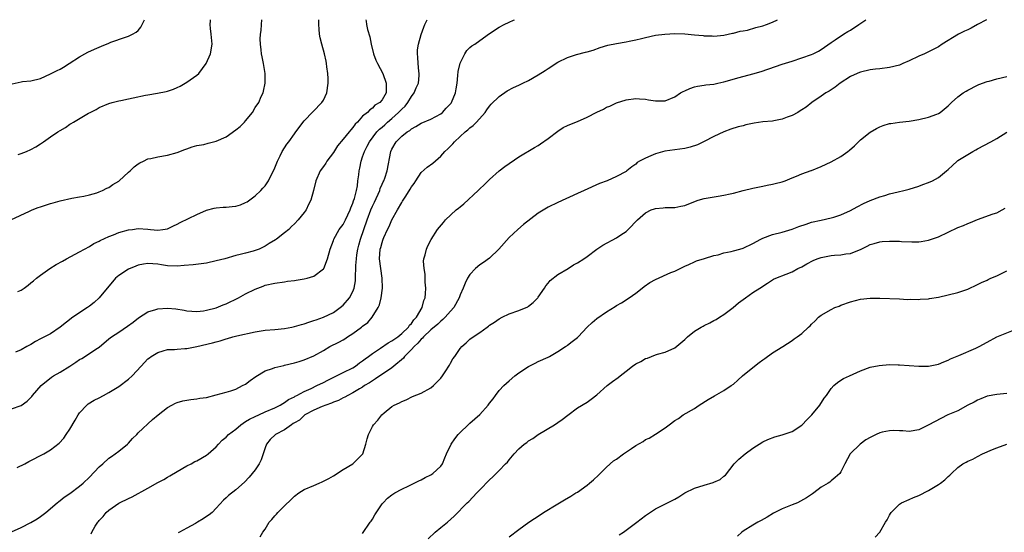
# Model space of a CAD drawing. Units: inches. Extents: x 2613000 to 2616000, y 1470000 to 1473000.
# Drawn here: x 2615633 to 2615835, y 1472895 to 1473000 of the extents above; entities that cross this region are included whole.
import ezdxf

# ---------------------------------------------------------------- set-up
doc = ezdxf.new("R2010")
doc.units = ezdxf.units.IN
doc.header["$MEASUREMENT"] = 0
doc.layers.add('LD26131470_10ft', color=60, linetype='Continuous')

msp = doc.modelspace()

# ---------------------------------------------------------------- linework, layer by layer
at = {"layer": 'LD26131470_10ft'}
for points, elevation in [([(2615630.88, 1472959), (2615634.73, 1472960.73), (2615635.29, 1472961), (2615636.49, 1472961.51), (2615637, 1472961.65), (2615639, 1472962.32), (2615639.55, 1472962.45), (2615641, 1472962.9), (2615643.39, 1472963.39), (2615645, 1472963.67), (2615645.84, 1472963.84), (2615647, 1472964.11), (2615648.53, 1472964.53), (2615649, 1472964.69), (2615649.71, 1472965), (2615650.55, 1472965.45), (2615651, 1472965.62), (2615651.78, 1472966.22), (2615653, 1472966.93), (2615653.1, 1472967), (2615655, 1472968.74), (2615655.34, 1472969), (2615656.18, 1472969.82), (2615657, 1472970.46), (2615657.34, 1472970.66), (2615658.07, 1472971), (2615659, 1472971.46), (2615659.58, 1472971.58), (2615661, 1472971.92), (2615663, 1472972.25), (2615665, 1472972.78), (2615666.57, 1472973.43), (2615667, 1472973.55), (2615668.03, 1472973.97), (2615669, 1472974.19), (2615670.45, 1472974.45), (2615671.31, 1472974.69), (2615673, 1472975.08), (2615675, 1472975.99), (2615677, 1472977.41), (2615677.87, 1472978.13), (2615678.76, 1472979), (2615679, 1472979.28), (2615680.43, 1472981), (2615681, 1472981.98), (2615681.71, 1472983), (2615682.23, 1472984.23), (2615682.58, 1472985), (2615682.66, 1472985.34), (2615683, 1472987), (2615683.02, 1472989), (2615682.71, 1472991), (2615682.4, 1472992.4), (2615682.28, 1472993), (2615682.2, 1472993.8), (2615682.04, 1472995), (2615682.01, 1472996.01), (2615682.07, 1472997), (2615682.19, 1472997.81), (2615682.25, 1472999), (2615682.37, 1473000)], 9000), ([(2615631, 1472920.23), (2615633, 1472920.93), (2615634.21, 1472921.79), (2615635, 1472922.54), (2615635.22, 1472922.78), (2615635.37, 1472923), (2615637.09, 1472925), (2615639.25, 1472926.75), (2615639.62, 1472927), (2615641, 1472927.75), (2615643, 1472929.01), (2615644.2, 1472929.8), (2615645, 1472930.36), (2615645.43, 1472930.57), (2615648.65, 1472932.65), (2615649, 1472932.86), (2615651, 1472934.56), (2615651.56, 1472935), (2615653, 1472935.98), (2615654.82, 1472937.18), (2615655.97, 1472938.03), (2615657.09, 1472938.91), (2615659, 1472940.12), (2615660.58, 1472940.58), (2615661, 1472940.73), (2615663, 1472940.87), (2615664.71, 1472940.71), (2615666.44, 1472940.44), (2615667, 1472940.33), (2615669, 1472940.2), (2615670.35, 1472940.35), (2615671, 1472940.46), (2615673, 1472940.97), (2615674.43, 1472941.57), (2615675, 1472941.79), (2615677.53, 1472943), (2615679, 1472943.79), (2615681, 1472944.77), (2615682.59, 1472945.41), (2615683, 1472945.56), (2615685, 1472946.03), (2615687, 1472946.28), (2615687.61, 1472946.39), (2615689, 1472946.57), (2615689.37, 1472946.63), (2615691, 1472946.87), (2615691.62, 1472947), (2615693, 1472947.43), (2615695, 1472948.92), (2615695.06, 1472949), (2615695.82, 1472951), (2615696.36, 1472953), (2615697, 1472954.77), (2615697.06, 1472955), (2615698.17, 1472957), (2615699, 1472958.02), (2615699.48, 1472959), (2615700.42, 1472961), (2615700.57, 1472961.43), (2615701, 1472962.38), (2615701.15, 1472962.85), (2615701.32, 1472963.32), (2615701.72, 1472965), (2615701.92, 1472965.92), (2615702.02, 1472967), (2615702.2, 1472968.2), (2615702.27, 1472969), (2615702.41, 1472969.59), (2615702.68, 1472971), (2615703, 1472971.87), (2615703.35, 1472973), (2615703.94, 1472974.06), (2615704.39, 1472975), (2615705.94, 1472977), (2615706.45, 1472977.55), (2615707, 1472977.99), (2615707.54, 1472978.46), (2615708.1, 1472979), (2615709, 1472979.77), (2615710.37, 1472981), (2615711, 1472981.67), (2615711.69, 1472982.31), (2615712.23, 1472983), (2615713, 1472984.26), (2615713.59, 1472985), (2615713.98, 1472986.02), (2615714.44, 1472987), (2615714.59, 1472988.59), (2615714.6, 1472989), (2615714.52, 1472989.48), (2615714.35, 1472991), (2615714.32, 1472992.32), (2615714.22, 1472993), (2615714.21, 1472993.79), (2615714.46, 1472995), (2615715, 1472996.98), (2615715.51, 1472998.49), (2615715.76, 1472999), (2615716.21, 1473000)], 8970), ([(2615631, 1472895.01), (2615633, 1472895.95), (2615635, 1472896.93), (2615636.3, 1472897.7), (2615637, 1472898.16), (2615638.06, 1472899), (2615640.42, 1472901), (2615640.72, 1472901.28), (2615641, 1472901.46), (2615641.83, 1472902.17), (2615643, 1472902.91), (2615645, 1472904.38), (2615645.69, 1472905), (2615647, 1472906.27), (2615649, 1472908.33), (2615649.75, 1472909), (2615651, 1472910.14), (2615651.5, 1472910.5), (2615652.28, 1472911), (2615653, 1472911.55), (2615654.82, 1472913), (2615655, 1472913.18), (2615655.82, 1472914.18), (2615656.72, 1472915), (2615657, 1472915.31), (2615659.94, 1472918.06), (2615661.06, 1472919), (2615663, 1472920.49), (2615663.89, 1472921), (2615664.62, 1472921.38), (2615665, 1472921.54), (2615666.12, 1472921.88), (2615667.81, 1472922.19), (2615669, 1472922.27), (2615669.6, 1472922.4), (2615671, 1472922.59), (2615673, 1472923.1), (2615675, 1472923.64), (2615675.97, 1472923.97), (2615677, 1472924.29), (2615678.4, 1472925), (2615679, 1472925.33), (2615679.95, 1472926.05), (2615681.13, 1472926.87), (2615683, 1472928.02), (2615684.54, 1472928.54), (2615685, 1472928.73), (2615686.85, 1472929.15), (2615687, 1472929.17), (2615689, 1472929.65), (2615689.97, 1472929.97), (2615691, 1472930.28), (2615693, 1472931.12), (2615695, 1472932.22), (2615696.29, 1472933), (2615698.12, 1472933.88), (2615699, 1472934.39), (2615699.38, 1472934.62), (2615699.91, 1472935), (2615701, 1472935.7), (2615702.79, 1472937), (2615702.91, 1472937.09), (2615703, 1472937.2), (2615704.06, 1472937.94), (2615704.97, 1472939), (2615706.16, 1472941), (2615706.45, 1472941.55), (2615706.79, 1472943), (2615707.08, 1472945), (2615707, 1472947), (2615706.7, 1472949), (2615706.47, 1472951), (2615706.61, 1472953), (2615706.71, 1472953.29), (2615707, 1472954.37), (2615707.17, 1472954.83), (2615707.21, 1472955), (2615707.35, 1472955.35), (2615708.09, 1472957), (2615708.4, 1472957.6), (2615709, 1472958.95), (2615710.13, 1472961), (2615711, 1472962.53), (2615711.19, 1472962.81), (2615711.84, 1472963.84), (2615712.75, 1472965.25), (2615713, 1472965.72), (2615713.54, 1472966.46), (2615713.89, 1472967), (2615715, 1472968.66), (2615716.25, 1472969.75), (2615717.4, 1472970.6), (2615719, 1472972.02), (2615719.86, 1472973), (2615720.44, 1472973.56), (2615721.45, 1472974.55), (2615721.84, 1472975), (2615723, 1472976.09), (2615724.01, 1472977), (2615724.57, 1472977.43), (2615725, 1472977.86), (2615725.67, 1472978.33), (2615726.33, 1472979), (2615728.08, 1472981), (2615728.48, 1472981.52), (2615729, 1472982.31), (2615729.33, 1472982.67), (2615731, 1472984.29), (2615732.61, 1472985.39), (2615733.9, 1472986.1), (2615735, 1472986.59), (2615735.82, 1472987), (2615737, 1472987.55), (2615739, 1472988.67), (2615740.39, 1472989.61), (2615741, 1472989.99), (2615743, 1472991.31), (2615745, 1472992.27), (2615746.85, 1472992.85), (2615748.68, 1472993.32), (2615749, 1472993.43), (2615750.22, 1472993.78), (2615751.7, 1472994.3), (2615753.24, 1472994.76), (2615755, 1472995.14), (2615757, 1472995.48), (2615757.61, 1472995.61), (2615759, 1472995.84), (2615760.15, 1472996.15), (2615761, 1472996.33), (2615763, 1472996.8), (2615764.95, 1472997.05), (2615767, 1472997.14), (2615769, 1472997.1), (2615771, 1472996.93), (2615772.76, 1472996.75), (2615773, 1472996.71), (2615774.66, 1472996.66), (2615775, 1472996.61), (2615777, 1472996.81), (2615778.79, 1472997.21), (2615779, 1472997.23), (2615780.35, 1472997.65), (2615781, 1472997.71), (2615781.88, 1472997.88), (2615783.61, 1472998.39), (2615785, 1472998.75), (2615785.74, 1472999), (2615787, 1472999.5), (2615788, 1473000)], 8950), ([(2615631.17, 1472986.83), (2615633, 1472987.25), (2615633.3, 1472987.3), (2615635, 1472987.48), (2615637, 1472987.98), (2615639, 1472988.87), (2615640.39, 1472989.61), (2615641, 1472989.89), (2615641.7, 1472990.3), (2615642.88, 1472991), (2615645, 1472992.38), (2615646.05, 1472993), (2615646.67, 1472993.33), (2615648.06, 1472993.94), (2615649, 1472994.38), (2615649.46, 1472994.54), (2615651, 1472995.22), (2615651.36, 1472995.36), (2615654.4, 1472996.4), (2615655, 1472996.59), (2615655.83, 1472997), (2615656.57, 1472997.43), (2615657, 1472997.81), (2615657.55, 1472998.45), (2615657.82, 1472999), (2615658.27, 1473000)], 9020), ([(2615703.67, 1473000), (2615703.73, 1472999.73), (2615703.81, 1472999), (2615704.02, 1472997.98), (2615704.47, 1472996.47), (2615704.74, 1472995), (2615705.24, 1472993), (2615705.71, 1472991.71), (2615706.05, 1472991), (2615707.12, 1472989), (2615707.84, 1472987), (2615707.82, 1472986.18), (2615707.83, 1472985), (2615707, 1472983.59), (2615706.5, 1472983), (2615705.52, 1472982.48), (2615705, 1472981.87), (2615704.44, 1472981.56), (2615703.98, 1472981), (2615703, 1472980.2), (2615701.92, 1472979), (2615701.44, 1472978.56), (2615701, 1472977.91), (2615700.55, 1472977.45), (2615700.24, 1472977), (2615699, 1472975.48), (2615697.87, 1472974.13), (2615697, 1472972.78), (2615695.66, 1472971), (2615695.43, 1472970.57), (2615695, 1472969.93), (2615694.28, 1472969), (2615693.41, 1472967), (2615692.94, 1472965), (2615692.4, 1472963), (2615691.9, 1472962.1), (2615691.4, 1472961), (2615691, 1472960.48), (2615689.81, 1472959), (2615689, 1472958.15), (2615688.41, 1472957.59), (2615687.84, 1472957), (2615687, 1472956.32), (2615685.31, 1472955), (2615685.13, 1472954.87), (2615683.86, 1472954.14), (2615683, 1472953.58), (2615682.59, 1472953.41), (2615681.79, 1472953), (2615681, 1472952.68), (2615680.56, 1472952.56), (2615679, 1472952.17), (2615677.87, 1472951.87), (2615677, 1472951.68), (2615674.73, 1472951), (2615673, 1472950.55), (2615671, 1472950.13), (2615668.24, 1472949.76), (2615666.4, 1472949.6), (2615665, 1472949.52), (2615663, 1472949.58), (2615661.75, 1472949.75), (2615661, 1472949.88), (2615660.01, 1472949.99), (2615659, 1472950.04), (2615658.09, 1472949.91), (2615657, 1472949.69), (2615656.49, 1472949.51), (2615655, 1472948.86), (2615653, 1472947.56), (2615652.35, 1472947), (2615651.71, 1472946.29), (2615650.65, 1472945), (2615649.03, 1472942.97), (2615647.98, 1472942.02), (2615647, 1472941.3), (2615646.59, 1472941), (2615643.63, 1472939), (2615641, 1472936.96), (2615639, 1472935.63), (2615637.78, 1472935), (2615637, 1472934.57), (2615635.95, 1472934.05), (2615635, 1472933.44), (2615634.7, 1472933.3), (2615634.2, 1472933), (2615633, 1472932.34), (2615631.84, 1472931.84)], 8980), ([(2615632.21, 1472908.21), (2615633.79, 1472909), (2615634.57, 1472909.43), (2615637.63, 1472911), (2615639, 1472911.83), (2615640.79, 1472913.21), (2615641.75, 1472914.25), (2615642.24, 1472915), (2615643, 1472916.08), (2615644.07, 1472917.93), (2615644.71, 1472919), (2615645, 1472919.45), (2615646.44, 1472921), (2615646.72, 1472921.28), (2615647.97, 1472922.03), (2615649, 1472922.53), (2615649.87, 1472923), (2615651, 1472923.59), (2615653, 1472924.79), (2615655, 1472926.33), (2615655.74, 1472927), (2615657.61, 1472929), (2615658.26, 1472929.74), (2615659, 1472930.46), (2615659.29, 1472930.71), (2615659.67, 1472931), (2615661, 1472931.82), (2615662.1, 1472932.1), (2615663, 1472932.39), (2615664.43, 1472932.43), (2615665, 1472932.5), (2615666.59, 1472932.59), (2615667, 1472932.63), (2615669, 1472933), (2615672.24, 1472933.76), (2615673, 1472934.01), (2615673.82, 1472934.18), (2615675, 1472934.6), (2615675.33, 1472934.67), (2615676.42, 1472935), (2615677.19, 1472935.19), (2615681, 1472936.03), (2615683, 1472936.35), (2615685, 1472936.53), (2615687, 1472936.74), (2615688.47, 1472937), (2615689, 1472937.11), (2615690.46, 1472937.54), (2615691, 1472937.67), (2615691.97, 1472938.03), (2615693, 1472938.32), (2615693.48, 1472938.52), (2615695, 1472939), (2615697, 1472940.02), (2615698.41, 1472941), (2615699, 1472941.46), (2615700.29, 1472943), (2615701, 1472944.29), (2615701.27, 1472945), (2615701.54, 1472946.46), (2615701.56, 1472947), (2615701.53, 1472947.53), (2615701.63, 1472949), (2615701.62, 1472949.62), (2615701.73, 1472951), (2615701.83, 1472951.83), (2615702.01, 1472953), (2615702.22, 1472953.78), (2615702.55, 1472955), (2615703.27, 1472957), (2615703.94, 1472959), (2615704.68, 1472961), (2615705, 1472961.75), (2615705.42, 1472962.58), (2615706.51, 1472965), (2615706.62, 1472965.38), (2615707, 1472966.27), (2615707.23, 1472966.77), (2615707.34, 1472967), (2615707.55, 1472967.55), (2615708.04, 1472969), (2615708.77, 1472973), (2615709, 1472973.49), (2615709.89, 1472975), (2615711, 1472976.11), (2615712.14, 1472977), (2615712.69, 1472977.31), (2615713, 1472977.62), (2615713.9, 1472978.1), (2615715, 1472978.78), (2615717, 1472979.6), (2615719, 1472980.69), (2615719.37, 1472981), (2615720.14, 1472981.86), (2615721, 1472982.76), (2615721.11, 1472982.89), (2615721.18, 1472983), (2615722.03, 1472985), (2615722.18, 1472985.82), (2615722.35, 1472987), (2615722.53, 1472988.53), (2615722.6, 1472989.4), (2615723, 1472991.1), (2615723.92, 1472993), (2615724.34, 1472993.66), (2615725, 1472994.32), (2615725.37, 1472994.63), (2615725.96, 1472995), (2615727, 1472995.72), (2615729, 1472997.15), (2615731, 1472998.47), (2615732, 1472999), (2615733, 1472999.49), (2615733.92, 1472999.92), (2615734.09, 1473000)], 8960), ([(2615632.31, 1472944.31), (2615633, 1472944.6), (2615633.63, 1472945), (2615634.42, 1472945.58), (2615635, 1472946.07), (2615635.54, 1472946.46), (2615636.17, 1472947), (2615637, 1472947.66), (2615638.88, 1472949), (2615640.2, 1472949.8), (2615641.48, 1472950.52), (2615642.3, 1472951), (2615645, 1472952.45), (2615645.99, 1472953), (2615647, 1472953.55), (2615647.9, 1472954.1), (2615649, 1472954.64), (2615649.22, 1472954.78), (2615651, 1472955.58), (2615651.94, 1472955.94), (2615653, 1472956.36), (2615655, 1472956.91), (2615655.8, 1472957), (2615657, 1472957.19), (2615659, 1472957.05), (2615659.51, 1472957), (2615661, 1472956.89), (2615662.03, 1472957), (2615663, 1472957.17), (2615664.24, 1472957.76), (2615665, 1472958.1), (2615665.59, 1472958.41), (2615669, 1472960.07), (2615671, 1472960.96), (2615672.6, 1472961.4), (2615673, 1472961.45), (2615674.41, 1472961.59), (2615675, 1472961.61), (2615676.28, 1472961.72), (2615677, 1472961.8), (2615677.94, 1472962.06), (2615679, 1472962.5), (2615679.33, 1472962.67), (2615681, 1472963.9), (2615682.16, 1472965), (2615682.56, 1472965.44), (2615683, 1472965.97), (2615683.45, 1472966.55), (2615683.71, 1472967), (2615684.39, 1472968.39), (2615684.71, 1472969), (2615685, 1472969.62), (2615685.55, 1472971), (2615686.11, 1472972.11), (2615686.53, 1472973), (2615687, 1472973.76), (2615687.49, 1472974.51), (2615687.87, 1472975), (2615689, 1472976.62), (2615689.32, 1472977), (2615691, 1472979.25), (2615694.66, 1472983), (2615695, 1472983.54), (2615695.67, 1472985), (2615695.94, 1472987), (2615695.93, 1472987.93), (2615695.85, 1472989), (2615695.65, 1472990.35), (2615695.61, 1472991), (2615695.52, 1472991.52), (2615695.19, 1472993), (2615694.62, 1472995), (2615694.3, 1472996.3), (2615694.15, 1472997), (2615694.08, 1472998.08), (2615694, 1472999), (2615694.04, 1473000)], 8990), ([(2615632.38, 1472972.38), (2615633, 1472972.57), (2615634.09, 1472973), (2615635, 1472973.39), (2615636.04, 1472973.96), (2615637, 1472974.57), (2615637.58, 1472975), (2615639, 1472975.96), (2615640.51, 1472977), (2615641, 1472977.31), (2615642.07, 1472977.93), (2615643, 1472978.59), (2615643.27, 1472978.73), (2615643.71, 1472979), (2615646.83, 1472980.83), (2615647.14, 1472981), (2615648.38, 1472981.62), (2615649, 1472981.97), (2615651, 1472982.81), (2615651.66, 1472983), (2615653, 1472983.34), (2615653.45, 1472983.45), (2615655, 1472983.75), (2615655.98, 1472983.98), (2615658.5, 1472984.5), (2615659, 1472984.63), (2615660.93, 1472984.93), (2615662.74, 1472985.26), (2615663, 1472985.32), (2615664.25, 1472985.75), (2615665, 1472986.08), (2615665.6, 1472986.4), (2615667, 1472987.22), (2615669, 1472988.63), (2615669.42, 1472989), (2615670.95, 1472991), (2615671.81, 1472993), (2615672.13, 1472995), (2615671.97, 1472997), (2615671.81, 1472998.19), (2615671.72, 1472999), (2615671.79, 1472999.79), (2615671.8, 1473000)], 9010), ([(2615647.36, 1472894.64), (2615647.48, 1472895), (2615648.2, 1472896.2), (2615648.72, 1472897), (2615648.85, 1472897.15), (2615649, 1472897.34), (2615649.83, 1472898.17), (2615650.46, 1472899), (2615651, 1472899.47), (2615653, 1472900.9), (2615653.18, 1472901), (2615655, 1472901.88), (2615655.77, 1472902.23), (2615659, 1472903.99), (2615661, 1472905.12), (2615662.22, 1472905.78), (2615663, 1472906.25), (2615663.5, 1472906.5), (2615665, 1472907.4), (2615667, 1472908.55), (2615667.84, 1472909), (2615668.58, 1472909.42), (2615669, 1472909.62), (2615671, 1472910.72), (2615671.36, 1472911), (2615673, 1472912.49), (2615673.43, 1472913), (2615674.18, 1472913.82), (2615675, 1472914.44), (2615675.51, 1472915), (2615677, 1472916.1), (2615678.03, 1472917), (2615679, 1472917.63), (2615679.84, 1472918.16), (2615681, 1472918.7), (2615681.72, 1472919), (2615683, 1472919.61), (2615685, 1472920.46), (2615686.11, 1472921), (2615686.64, 1472921.36), (2615687, 1472921.52), (2615687.82, 1472922.18), (2615689, 1472922.73), (2615689.16, 1472922.84), (2615689.48, 1472923), (2615691, 1472923.82), (2615692.43, 1472924.43), (2615693.64, 1472925), (2615695, 1472925.67), (2615695.87, 1472926.13), (2615699, 1472927.67), (2615701, 1472928.68), (2615701.53, 1472929), (2615702.35, 1472929.65), (2615703, 1472930.1), (2615703.5, 1472930.5), (2615704.2, 1472931), (2615705, 1472931.6), (2615706.65, 1472932.65), (2615708.26, 1472933.74), (2615709, 1472934.15), (2615710.18, 1472935), (2615711, 1472935.68), (2615712.39, 1472937), (2615712.62, 1472937.38), (2615713, 1472937.75), (2615713.5, 1472938.5), (2615714.01, 1472939), (2615715.2, 1472941), (2615715.55, 1472942.45), (2615715.79, 1472943), (2615715.91, 1472943.91), (2615715.95, 1472945), (2615715.81, 1472946.19), (2615715.83, 1472947), (2615715.82, 1472947.82), (2615715.58, 1472949), (2615715.49, 1472950.51), (2615715.55, 1472951), (2615715.82, 1472951.82), (2615716.06, 1472953), (2615716.35, 1472953.65), (2615717.04, 1472954.96), (2615718.37, 1472957), (2615719.55, 1472958.45), (2615719.98, 1472959), (2615722.14, 1472961), (2615722.64, 1472961.36), (2615723, 1472961.68), (2615723.74, 1472962.26), (2615726.68, 1472965), (2615727, 1472965.33), (2615727.87, 1472966.13), (2615729, 1472967.26), (2615731, 1472969), (2615732.12, 1472969.88), (2615735, 1472971.86), (2615738.2, 1472973.8), (2615739, 1472974.25), (2615739.45, 1472974.55), (2615741, 1472975.65), (2615743, 1472977.18), (2615744.12, 1472977.88), (2615745, 1472978.31), (2615745.47, 1472978.53), (2615747, 1472979.16), (2615749, 1472980.01), (2615751, 1472981.02), (2615752.34, 1472981.66), (2615753, 1472982.07), (2615753.69, 1472982.31), (2615755, 1472982.97), (2615757, 1472983.58), (2615759, 1472983.83), (2615759.76, 1472983.76), (2615761, 1472983.68), (2615761.6, 1472983.6), (2615763, 1472983.37), (2615763.39, 1472983.39), (2615765, 1472983.36), (2615767, 1472984.18), (2615768.15, 1472985), (2615768.7, 1472985.3), (2615769, 1472985.42), (2615770.08, 1472985.92), (2615771, 1472986.21), (2615771.62, 1472986.38), (2615773, 1472986.56), (2615773.36, 1472986.64), (2615775, 1472986.8), (2615775.8, 1472987), (2615777, 1472987.25), (2615780.17, 1472988.17), (2615783, 1472988.87), (2615784.64, 1472989.36), (2615787.6, 1472990.4), (2615789, 1472990.88), (2615791, 1472991.53), (2615793, 1472992.16), (2615795, 1472992.85), (2615795.35, 1472993), (2615796.43, 1472993.57), (2615797, 1472993.92), (2615797.63, 1472994.37), (2615799, 1472995.3), (2615799.85, 1472995.85), (2615801.54, 1472997), (2615802.43, 1472997.57), (2615803, 1472997.87), (2615804.72, 1472999), (2615806.1, 1473000)], 8940), ([(2615830.83, 1473000), (2615829, 1472998.99), (2615827.73, 1472998.27), (2615827, 1472997.9), (2615826.38, 1472997.62), (2615825.11, 1472997), (2615821.79, 1472995), (2615821, 1472994.45), (2615820.07, 1472993.93), (2615819, 1472993.43), (2615818.72, 1472993.28), (2615818.13, 1472993), (2615817, 1472992.53), (2615815, 1472991.55), (2615813.73, 1472991), (2615813, 1472990.71), (2615811, 1472990.22), (2615809, 1472989.95), (2615808.13, 1472989.87), (2615807, 1472989.72), (2615805, 1472989.27), (2615804.82, 1472989.18), (2615804.36, 1472989), (2615803, 1472988.37), (2615800.86, 1472987), (2615799.84, 1472986.16), (2615799, 1472985.63), (2615798.62, 1472985.38), (2615797.94, 1472985), (2615797, 1472984.31), (2615795.08, 1472983), (2615793.91, 1472982.09), (2615793, 1472981.53), (2615792.68, 1472981.32), (2615792.16, 1472981), (2615791, 1472980.37), (2615790.03, 1472980.03), (2615789, 1472979.6), (2615787.29, 1472979.29), (2615787, 1472979.22), (2615785.04, 1472979.04), (2615783.21, 1472978.79), (2615781.56, 1472978.44), (2615781, 1472978.28), (2615779.97, 1472978.03), (2615778.46, 1472977.54), (2615777, 1472977), (2615775, 1472976.07), (2615773, 1472975.05), (2615771.62, 1472974.38), (2615770.12, 1472973.88), (2615769, 1472973.6), (2615767, 1472973.31), (2615764.96, 1472973.04), (2615763, 1472972.5), (2615762.07, 1472972.07), (2615761, 1472971.65), (2615759.74, 1472971), (2615759.29, 1472970.71), (2615759, 1472970.41), (2615758.18, 1472969.82), (2615757.16, 1472969), (2615757, 1472968.89), (2615755, 1472967.85), (2615753.1, 1472967), (2615751.56, 1472966.44), (2615748.42, 1472965), (2615747, 1472964.4), (2615743, 1472962.51), (2615741, 1472961.55), (2615740.65, 1472961.35), (2615739, 1472960.32), (2615735.99, 1472958.01), (2615734.8, 1472957), (2615733, 1472955.39), (2615730.91, 1472953), (2615729, 1472951.13), (2615727.78, 1472950.22), (2615727, 1472949.73), (2615726.1, 1472949), (2615725, 1472947.8), (2615724.49, 1472947), (2615724, 1472946), (2615723.6, 1472945), (2615723, 1472943.59), (2615722.79, 1472943), (2615721.66, 1472941), (2615721, 1472940.29), (2615719.91, 1472939), (2615719.46, 1472938.54), (2615719, 1472938.2), (2615718.39, 1472937.61), (2615717, 1472936.41), (2615715.48, 1472935), (2615715.27, 1472934.73), (2615715, 1472934.52), (2615714.3, 1472933.7), (2615713.54, 1472933), (2615713, 1472932.38), (2615711.61, 1472931), (2615711.35, 1472930.65), (2615709.41, 1472929), (2615709, 1472928.67), (2615705.62, 1472926.38), (2615705, 1472926.01), (2615704.4, 1472925.6), (2615703.39, 1472925), (2615703, 1472924.72), (2615702.35, 1472924.35), (2615701, 1472923.52), (2615699.94, 1472923), (2615699.35, 1472922.65), (2615699, 1472922.5), (2615698.03, 1472921.97), (2615697, 1472921.58), (2615696.61, 1472921.39), (2615695.45, 1472921), (2615694.7, 1472920.7), (2615693, 1472919.94), (2615691.18, 1472919), (2615691.08, 1472918.92), (2615691, 1472918.88), (2615690.05, 1472917.95), (2615689, 1472917.36), (2615688.79, 1472917.21), (2615688.42, 1472917), (2615687, 1472915.95), (2615685.11, 1472915), (2615684.06, 1472913.94), (2615683.26, 1472913), (2615683, 1472912.27), (2615682.62, 1472911), (2615682.19, 1472909.81), (2615681.81, 1472909), (2615681, 1472907.76), (2615679.76, 1472906.24), (2615678.78, 1472905.22), (2615677, 1472903.68), (2615675.53, 1472902.47), (2615675, 1472902.01), (2615674.47, 1472901.53), (2615673, 1472899.91), (2615672.15, 1472899), (2615671.51, 1472898.49), (2615671, 1472898.15), (2615670.28, 1472897.72), (2615669.18, 1472897), (2615668.75, 1472896.75), (2615667, 1472895.79), (2615665.48, 1472895), (2615665.16, 1472894.84)], 8930), ([(2615682.01, 1472893.99), (2615682.57, 1472895), (2615683, 1472895.6), (2615683.87, 1472897), (2615684.42, 1472897.58), (2615685, 1472898.34), (2615685.33, 1472898.67), (2615685.6, 1472899), (2615687, 1472900.38), (2615688.36, 1472901.64), (2615689, 1472902.33), (2615689.93, 1472903), (2615691, 1472903.69), (2615693, 1472904.56), (2615694.08, 1472905), (2615694.72, 1472905.28), (2615696.04, 1472905.95), (2615697, 1472906.52), (2615699, 1472907.82), (2615701.02, 1472909), (2615703, 1472910.95), (2615703.03, 1472911), (2615703.67, 1472913), (2615703.9, 1472914.1), (2615704.2, 1472915), (2615705, 1472916.6), (2615705.23, 1472917), (2615706.09, 1472917.91), (2615706.94, 1472919), (2615707.44, 1472919.44), (2615709, 1472920.74), (2615709.46, 1472921), (2615710.54, 1472921.46), (2615711, 1472921.78), (2615711.9, 1472922.1), (2615713.25, 1472922.75), (2615715, 1472923.45), (2615717, 1472924.57), (2615717.52, 1472925), (2615719, 1472926.53), (2615719.35, 1472927), (2615720.04, 1472928.04), (2615720.64, 1472929), (2615720.77, 1472929.23), (2615721, 1472929.6), (2615721.49, 1472930.51), (2615721.86, 1472931), (2615723, 1472932.62), (2615723.33, 1472933), (2615724.23, 1472933.77), (2615725, 1472934.51), (2615725.62, 1472935), (2615727, 1472935.92), (2615728.49, 1472937), (2615728.81, 1472937.19), (2615729, 1472937.36), (2615730.01, 1472937.99), (2615731, 1472938.7), (2615731.57, 1472939), (2615733, 1472939.71), (2615735, 1472940.42), (2615736.82, 1472941.18), (2615737, 1472941.28), (2615737.93, 1472942.07), (2615738.92, 1472943), (2615739, 1472943.1), (2615740.25, 1472945), (2615740.53, 1472945.47), (2615741, 1472945.98), (2615741.46, 1472946.54), (2615743, 1472947.76), (2615745.1, 1472949), (2615746.23, 1472949.77), (2615747, 1472950.18), (2615748.31, 1472951), (2615749, 1472951.49), (2615751, 1472952.98), (2615752.19, 1472953.81), (2615755, 1472955.28), (2615755.88, 1472955.88), (2615757, 1472956.61), (2615757.43, 1472957), (2615759.32, 1472959), (2615761, 1472960.44), (2615762.16, 1472961), (2615762.78, 1472961.22), (2615763, 1472961.32), (2615764.57, 1472961.43), (2615765, 1472961.5), (2615766.5, 1472961.5), (2615767, 1472961.53), (2615768.24, 1472961.76), (2615769, 1472961.94), (2615771.19, 1472962.82), (2615771.73, 1472963), (2615773, 1472963.37), (2615775.85, 1472963.85), (2615777, 1472964.01), (2615778.33, 1472964.33), (2615779, 1472964.45), (2615780.97, 1472964.97), (2615783, 1472965.45), (2615785, 1472965.88), (2615785.9, 1472966.1), (2615787, 1472966.31), (2615787.54, 1472966.46), (2615789, 1472966.79), (2615789.62, 1472967), (2615791, 1472967.57), (2615791.94, 1472967.94), (2615793, 1472968.41), (2615794.91, 1472969.09), (2615795, 1472969.12), (2615797, 1472969.9), (2615799, 1472970.86), (2615801, 1472971.98), (2615802.46, 1472973), (2615802.76, 1472973.24), (2615803.82, 1472974.18), (2615804.63, 1472975), (2615805, 1472975.35), (2615807, 1472976.97), (2615808.32, 1472977.68), (2615809, 1472978.07), (2615809.7, 1472978.3), (2615811, 1472978.7), (2615811.25, 1472978.75), (2615813, 1472979), (2615815, 1472979.23), (2615817, 1472979.53), (2615819, 1472980), (2615820.65, 1472980.65), (2615821, 1472980.78), (2615821.39, 1472981), (2615823, 1472982.33), (2615823.69, 1472983), (2615825, 1472984.17), (2615826.06, 1472985), (2615826.66, 1472985.34), (2615827, 1472985.56), (2615829, 1472986.6), (2615829.28, 1472986.72), (2615831, 1472987.32), (2615831.42, 1472987.42), (2615833, 1472987.85), (2615835, 1472988.36)], 8920), ([(2615703, 1472894.7), (2615704.57, 1472897), (2615704.76, 1472897.24), (2615705, 1472897.62), (2615705.51, 1472898.49), (2615707, 1472900.76), (2615707.19, 1472901), (2615708.08, 1472901.92), (2615709, 1472902.6), (2615709.59, 1472903), (2615711, 1472903.75), (2615712.45, 1472904.45), (2615714.5, 1472905.5), (2615715, 1472905.72), (2615715.81, 1472906.19), (2615717, 1472906.75), (2615717.41, 1472907), (2615719, 1472908.53), (2615719.36, 1472909), (2615719.82, 1472910.18), (2615720.19, 1472911), (2615721.17, 1472913), (2615721.9, 1472914.1), (2615722.6, 1472915), (2615723, 1472915.43), (2615724.64, 1472917), (2615725, 1472917.3), (2615727, 1472919.08), (2615728.69, 1472921), (2615729, 1472921.41), (2615729.72, 1472922.28), (2615730.24, 1472923), (2615731, 1472923.98), (2615731.92, 1472925), (2615732.49, 1472925.51), (2615733, 1472926), (2615734.19, 1472927), (2615735, 1472927.6), (2615737, 1472928.94), (2615738.37, 1472929.63), (2615739, 1472929.96), (2615741, 1472930.85), (2615741.29, 1472931), (2615743, 1472932.01), (2615744.57, 1472933), (2615744.82, 1472933.18), (2615745, 1472933.27), (2615745.92, 1472934.08), (2615747, 1472934.87), (2615747.14, 1472935), (2615749, 1472936.95), (2615750.05, 1472937.95), (2615751, 1472938.73), (2615753, 1472940.14), (2615754.75, 1472941.25), (2615755, 1472941.42), (2615756.03, 1472941.97), (2615757.64, 1472943), (2615759, 1472943.94), (2615760.26, 1472945), (2615760.69, 1472945.31), (2615761.89, 1472946.11), (2615763, 1472946.78), (2615766.18, 1472948.18), (2615767, 1472948.49), (2615768.06, 1472949), (2615769, 1472949.48), (2615769.83, 1472949.83), (2615771, 1472950.4), (2615771.39, 1472950.61), (2615773.08, 1472951.08), (2615775, 1472951.66), (2615775.83, 1472951.83), (2615777, 1472952.23), (2615778.52, 1472952.52), (2615779, 1472952.66), (2615780.31, 1472953), (2615781, 1472953.2), (2615783, 1472954.13), (2615784.62, 1472955), (2615785, 1472955.22), (2615787, 1472956), (2615789, 1472956.48), (2615791, 1472957.04), (2615792.4, 1472957.6), (2615793.88, 1472958.12), (2615795, 1472958.47), (2615797, 1472958.94), (2615799, 1472959.36), (2615799.54, 1472959.54), (2615801, 1472959.98), (2615803, 1472960.91), (2615804.33, 1472961.67), (2615805.64, 1472962.36), (2615807.04, 1472962.96), (2615809, 1472963.67), (2615809.99, 1472963.99), (2615811, 1472964.28), (2615812.73, 1472964.73), (2615813.94, 1472965), (2615815, 1472965.28), (2615817, 1472965.88), (2615817.79, 1472966.21), (2615819, 1472966.61), (2615819.79, 1472967), (2615821, 1472967.64), (2615822.65, 1472969), (2615823, 1472969.31), (2615823.86, 1472970.14), (2615824.81, 1472971), (2615825, 1472971.13), (2615827, 1472972.38), (2615828.06, 1472973), (2615828.68, 1472973.32), (2615829, 1472973.51), (2615831.74, 1472975), (2615833, 1472975.65), (2615835, 1472976.97)], 8910), ([(2615716.41, 1472893.59), (2615717.89, 1472895), (2615719, 1472895.9), (2615720.41, 1472897), (2615721.76, 1472898.24), (2615724.45, 1472901), (2615724.74, 1472901.26), (2615726.43, 1472903), (2615727, 1472903.62), (2615729, 1472905.72), (2615729.68, 1472906.32), (2615731, 1472907.64), (2615732.31, 1472909), (2615732.66, 1472909.34), (2615733, 1472909.77), (2615734.08, 1472911), (2615735, 1472912.02), (2615736.11, 1472913), (2615736.63, 1472913.37), (2615737, 1472913.67), (2615737.86, 1472914.14), (2615739, 1472915.02), (2615742.35, 1472917), (2615743, 1472917.43), (2615743.91, 1472918.09), (2615745.03, 1472918.97), (2615747, 1472920.44), (2615749, 1472921.62), (2615749.8, 1472922.2), (2615751, 1472923.09), (2615753.14, 1472925), (2615754.18, 1472925.82), (2615755.36, 1472926.64), (2615755.77, 1472927), (2615757, 1472927.99), (2615758.33, 1472929), (2615759, 1472929.47), (2615760.04, 1472929.96), (2615761, 1472930.55), (2615761.35, 1472930.65), (2615763, 1472931.31), (2615763.46, 1472931.46), (2615765, 1472931.86), (2615767, 1472932.78), (2615768.24, 1472933.76), (2615769, 1472934.46), (2615769.56, 1472935), (2615771, 1472936.14), (2615772.36, 1472937), (2615772.79, 1472937.21), (2615773, 1472937.34), (2615774.16, 1472937.84), (2615775, 1472938.37), (2615775.43, 1472938.57), (2615776.11, 1472939), (2615777, 1472939.61), (2615778.91, 1472941), (2615780.04, 1472941.96), (2615781, 1472942.66), (2615781.44, 1472943), (2615783, 1472944.08), (2615784.37, 1472945), (2615785.97, 1472946.03), (2615787.21, 1472946.79), (2615787.68, 1472947), (2615789.83, 1472947.83), (2615791, 1472948.31), (2615792.21, 1472949), (2615793, 1472949.37), (2615794.03, 1472949.97), (2615795.35, 1472950.65), (2615796.17, 1472951), (2615797, 1472951.29), (2615797.34, 1472951.34), (2615799, 1472951.66), (2615799.72, 1472951.72), (2615801, 1472951.79), (2615802.01, 1472952.01), (2615803, 1472952.11), (2615805.16, 1472953), (2615806.4, 1472953.6), (2615807, 1472953.93), (2615807.85, 1472954.15), (2615809, 1472954.49), (2615809.49, 1472954.51), (2615811, 1472954.63), (2615811.39, 1472954.61), (2615813, 1472954.58), (2615813.46, 1472954.54), (2615815.54, 1472954.46), (2615817, 1472954.47), (2615817.47, 1472954.53), (2615819, 1472954.79), (2615821, 1472955.53), (2615823, 1472956.47), (2615825, 1472957.38), (2615826.16, 1472957.84), (2615827, 1472958.23), (2615827.57, 1472958.43), (2615829, 1472959.06), (2615832.19, 1472960.19), (2615833, 1472960.45), (2615834.07, 1472961), (2615834.65, 1472961.35)], 8900), ([(2615733, 1472893.99), (2615735, 1472895.54), (2615737.06, 1472897), (2615738.23, 1472897.77), (2615739, 1472898.26), (2615740.07, 1472899), (2615743, 1472900.8), (2615744.38, 1472901.62), (2615745.66, 1472902.34), (2615746.71, 1472903), (2615747, 1472903.19), (2615749, 1472904.62), (2615749.48, 1472905), (2615750.3, 1472905.7), (2615751.37, 1472906.63), (2615753, 1472908.28), (2615754.43, 1472909.57), (2615755, 1472909.95), (2615756.49, 1472911), (2615758.11, 1472912.11), (2615759, 1472912.7), (2615760.47, 1472913.53), (2615761, 1472913.93), (2615761.74, 1472914.26), (2615763, 1472915.04), (2615765, 1472916.34), (2615765.85, 1472917), (2615767, 1472917.83), (2615767.71, 1472918.29), (2615768.72, 1472919), (2615771, 1472920.31), (2615771.99, 1472921), (2615773.82, 1472922.18), (2615775.08, 1472922.92), (2615777, 1472923.98), (2615778.55, 1472925), (2615779, 1472925.32), (2615779.88, 1472926.12), (2615780.88, 1472927), (2615783, 1472928.75), (2615784.29, 1472929.71), (2615785, 1472930.31), (2615785.41, 1472930.59), (2615787, 1472931.75), (2615789.14, 1472933), (2615791, 1472934.22), (2615791.43, 1472934.57), (2615792.08, 1472935), (2615793, 1472935.72), (2615794.37, 1472937), (2615794.71, 1472937.29), (2615795, 1472937.58), (2615795.73, 1472938.27), (2615796.43, 1472939), (2615797, 1472939.45), (2615799, 1472940.63), (2615799.8, 1472941), (2615800.68, 1472941.32), (2615801, 1472941.46), (2615803, 1472942.16), (2615805, 1472942.69), (2615807, 1472942.92), (2615809, 1472942.91), (2615813, 1472942.76), (2615814.67, 1472942.67), (2615815.29, 1472942.71), (2615817, 1472942.67), (2615817.28, 1472942.72), (2615819, 1472942.82), (2615819.15, 1472942.85), (2615821, 1472943.14), (2615823, 1472943.58), (2615825, 1472944.09), (2615827, 1472944.8), (2615829, 1472945.75), (2615829.83, 1472946.17), (2615831, 1472946.65), (2615831.23, 1472946.77), (2615831.73, 1472947), (2615833, 1472947.5), (2615835, 1472948.52)], 8890), ([(2615755.58, 1472894.42), (2615756.48, 1472895), (2615757, 1472895.38), (2615759.22, 1472897), (2615761, 1472898.36), (2615763, 1472899.72), (2615767, 1472901.74), (2615767.79, 1472902.22), (2615769, 1472903.04), (2615771, 1472903.98), (2615773, 1472904.6), (2615774.86, 1472905.14), (2615775, 1472905.22), (2615776.26, 1472905.74), (2615777, 1472906.42), (2615777.33, 1472906.67), (2615779.14, 1472909), (2615780.1, 1472909.9), (2615781.41, 1472911), (2615783, 1472912.16), (2615785, 1472913.48), (2615786.03, 1472913.97), (2615787.47, 1472914.53), (2615789, 1472914.89), (2615791, 1472915.61), (2615793, 1472916.89), (2615793.11, 1472917), (2615794.01, 1472917.99), (2615795.07, 1472919), (2615796.7, 1472921), (2615797.6, 1472922.4), (2615798.03, 1472923), (2615799, 1472924.43), (2615799.57, 1472925), (2615800.34, 1472925.66), (2615801, 1472926.09), (2615801.57, 1472926.43), (2615802.75, 1472927), (2615805, 1472928.02), (2615807, 1472928.8), (2615808.84, 1472929.16), (2615811, 1472929.32), (2615812.72, 1472929.28), (2615813, 1472929.29), (2615817, 1472928.96), (2615819, 1472928.98), (2615820.66, 1472929.34), (2615821, 1472929.43), (2615822.1, 1472929.9), (2615823, 1472930.24), (2615823.48, 1472930.52), (2615825.16, 1472931.16), (2615828.68, 1472932.68), (2615829.36, 1472933), (2615831, 1472933.92), (2615833, 1472934.98), (2615836.36, 1472936.36)], 8880), ([(2615835, 1472923.38), (2615833, 1472923.19), (2615831, 1472922.82), (2615829.72, 1472922.28), (2615829, 1472922), (2615828.36, 1472921.64), (2615827.06, 1472921), (2615825, 1472919.85), (2615822.96, 1472919), (2615818.92, 1472916.92), (2615817, 1472915.96), (2615815, 1472915.57), (2615813.72, 1472915.72), (2615813, 1472915.72), (2615811.8, 1472915.8), (2615811, 1472915.76), (2615809.45, 1472915.45), (2615809, 1472915.35), (2615808.25, 1472915), (2615807, 1472914.4), (2615806.14, 1472913.86), (2615804.93, 1472913), (2615802.94, 1472911), (2615801.82, 1472909), (2615801, 1472907.32), (2615800.77, 1472907), (2615799.83, 1472906.17), (2615799, 1472905.48), (2615798.75, 1472905.25), (2615798.38, 1472905), (2615797, 1472904.17), (2615795.47, 1472903), (2615795.19, 1472902.81), (2615795, 1472902.71), (2615793.99, 1472902.01), (2615792.71, 1472901.29), (2615792.09, 1472901), (2615791, 1472900.55), (2615789, 1472899.76), (2615787.17, 1472898.83), (2615785.93, 1472898.07), (2615784.66, 1472897.34), (2615784.02, 1472897), (2615783, 1472896.43), (2615781, 1472895.19), (2615780.74, 1472895), (2615779.83, 1472894.17)], 8870), ([(2615808.05, 1472893.95), (2615809, 1472894.96), (2615810.16, 1472897), (2615810.48, 1472897.52), (2615811, 1472898.44), (2615811.18, 1472898.82), (2615811.31, 1472899), (2615813, 1472900.72), (2615813.41, 1472901), (2615815, 1472901.68), (2615815.9, 1472902.1), (2615817, 1472902.47), (2615819, 1472903.51), (2615821, 1472904.71), (2615821.44, 1472905), (2615822.31, 1472905.69), (2615823, 1472906.35), (2615823.36, 1472906.64), (2615823.67, 1472907), (2615825, 1472908.21), (2615826.01, 1472909), (2615826.66, 1472909.34), (2615827, 1472909.54), (2615828.06, 1472909.94), (2615829, 1472910.51), (2615830.04, 1472911), (2615831, 1472911.4), (2615831.77, 1472911.77), (2615833, 1472912.22), (2615835, 1472913.03)], 8860)]:
    msp.add_lwpolyline(points, dxfattribs=dict(at, elevation=elevation))

doc.saveas('drawing.dxf')
